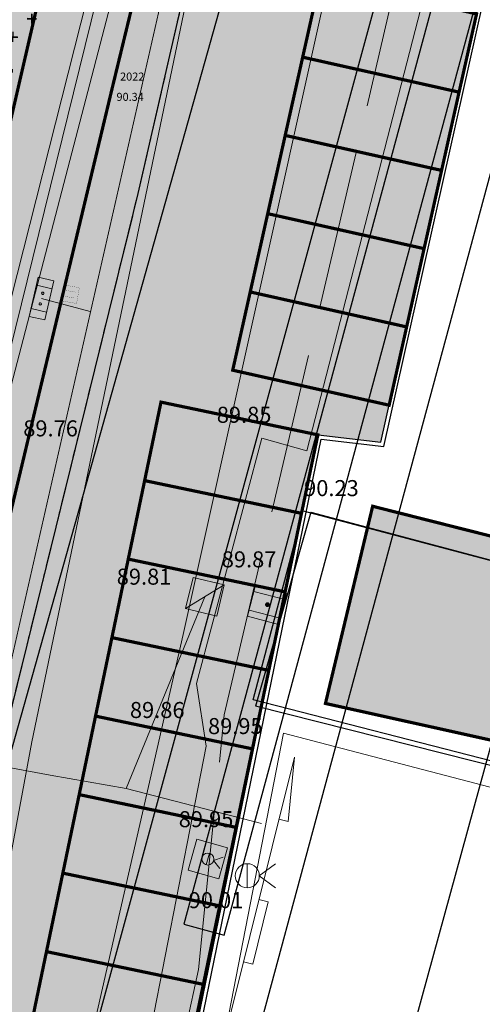
# Model space of a CAD drawing. Units: metres. Extents: x 383046 to 407981, y 78735 to 103670.
# Drawn here: x 394553 to 394567, y 90950 to 90981 of the extents above; entities that cross this region are included whole.
import ezdxf

# ---------------------------------------------------------------- set-up
doc = ezdxf.new("R2010")
doc.units = ezdxf.units.M
for name, pattern in [('323030', [11.5, 5, -1.5, 5]), ('CENTRO', [2, 1.25, -0.25, 0.25, -0.25]), ('TRATTOPUNTO', [1, 0.5, -0.25, 0, -0.25])]:
    doc.linetypes.add(name, pattern=pattern)
for name, color, linetype in [('4A000ED_EDIF_CIVILE', 7, 'Continuous'), ('ES_L_Alberi rilevati___Drevesa', 6, 'Continuous'), ('ES_L_CORDOLO___ROBNIK', 6, 'Continuous'), ('ES_L_Limite rilievo', 10, 'CENTRO'), ('ES_L_Segnaletica verticale', 6, 'Continuous'), ('OBJ-LIN', 8, 'Continuous'), ('PUNTO_TOPOGRAFICO___GEOD__TC_TM', 142, 'Continuous'), ('STT_ALBERI', 86, 'Continuous'), ('ZLZ-TIR', 8, 'Continuous')]:
    doc.layers.add(name, color=color, linetype=linetype)
for name, color, linetype, lineweight, true_color in [('ES_L_CADITOIA___POZIRALNI_JASEK', 7, 'Continuous', 5, 0x0a0a0a), ('ES_L_CADITOIA___POZIRALNI_JASEK 2', 7, 'Continuous', 5, 0x0a0a0a), ('ES_L_SEGNALETICA_ORIZZONTALE_BIANCA_TALNA_OZNACBA', 7, 'Continuous', 5, 0xffffff)]:
    doc.layers.add(name, color=color, linetype=linetype, lineweight=lineweight, true_color=true_color)
doc.layers.add('ES_R_Alberi rilevati01', color=47, linetype='Continuous', lineweight=5, transparency=0.7)
doc.layers.add('ES_R_Alberi rilevati02', color=7, linetype='Continuous', lineweight=5, true_color=0xb5c487, transparency=0.4)
doc.layers.add('ES_R_Alfalto_asfalt', color=7, linetype='Continuous', true_color=0x4a4a4a)
doc.layers.add('ES_R_SLO_edificato', color=7, linetype='Continuous', true_color=0xd7ccad)
for name, color, linetype, lineweight in [('G_TOC_ZNK', 3, 'Continuous', 9), ('GEO_DETAJL', 2, 'Continuous', 9), ('GEO_KANALIZACIJA-FEKALNA', 67, 'Continuous', 9), ('GEO_KANALIZACIJA-METEORNA', 4, '323030', 9), ('GEO_OBJEKTI', 6, 'Continuous', 30), ('GEO_OLEATA VISIN', 35, 'Continuous', 13), ('GEO_PARCELNE MEJE-DOKONCNE', 11, 'Continuous', 30), ('GEO_PARCELNE MEJE-INFORMATIVNE', 70, 'Continuous', 9), ('GEO_PTT-PODZEMNA', 30, '325040', 9), ('GEO_VODOVOD', 5, '322060', 9)]:
    doc.layers.add(name, color=color, linetype=linetype, lineweight=lineweight)
for name, color, linetype, transparency in [('P_TOCKE_PUNTI', 6, 'Continuous', 0.3), ('P_VISINE_QUOTE', 7, 'Continuous', 0.3), ('SEGNALETICA _ OZNAKE', 3, 'Continuous', 0.3)]:
    doc.layers.add(name, color=color, linetype=linetype, transparency=transparency)
doc.styles.add('05_200_testo', font='arial.ttf', dxfattribs={"height": 0.25})
doc.styles.add('VSTIL', font='simplex.shx', dxfattribs={"oblique": 10, "height": 0.5})
doc.linetypes.add('322060', pattern='A,5,-1.25,[49,Linije_LUZ.shx,S=0.05,R=0,X=0,Y=0],-1.25', length=7.5)
doc.linetypes.add('325040', pattern='A,5,-1.2,[49,Linije_LUZ.shx,S=0.05,R=0,X=0,Y=0],-1.2,[49,Linije_LUZ.shx,S=0.05,R=0,X=0,Y=0],-1.2', length=8.6)
picture_1 = doc.add_image_def('image1.jpg', size_in_pixel=(1726, 2763))

# ---------------------------------------------------------------- blocks, each defined once
blk = doc.blocks.new('POZIR')
at = {"layer": 'ES_L_CADITOIA___POZIRALNI_JASEK', "lineweight": -2, "true_color": 0x636363}
h = blk.add_hatch(color=251, dxfattribs=at)
h.dxf.hatch_style = 1
h.paths.add_polyline_path([(0.25, 0.25), (-0.25, 0.25), (-0.25, -0.25), (0, -0.25), (0.25, -0.25)])
edge = h.paths.add_edge_path(flags=16)
edge.add_line((0, 0.094), (0.156, 0.094))
at = {"layer": 'ES_L_CADITOIA___POZIRALNI_JASEK', "const_width": 0.005}
blk.add_lwpolyline([(0.25, 0.25), (-0.25, 0.25), (-0.25, -0.25), (0.25, -0.25)], close=True, dxfattribs=at)
for points in [[(0.156, 0.094), (-0.156, 0.094)], [(0.156, -0.094), (-0.156, -0.094)]]:
    blk.add_lwpolyline(points, dxfattribs=at)
blk = doc.blocks.new('TYXH')
at = {"layer": 'P_TOCKE_PUNTI'}
blk.add_point((0, 0), dxfattribs=at)
at = {"layer": 'P_VISINE_QUOTE', "style": '05_200_testo'}
blk.add_attdef('H', (0.138, -0.382), '', height=0.25, dxfattribs=at)
at = {"layer": 'SEGNALETICA _ OZNAKE', "style": '05_200_testo'}
blk.add_attdef('TOČKA', (0.25, 0.25), '', height=0.25, dxfattribs=at)
blk = doc.blocks.new('albero rilevato gect 3')
at = {"layer": 'ES_R_Alberi rilevati01', "linetype": 'TRATTOPUNTO', "lineweight": -3}
h = blk.add_hatch(dxfattribs=at)
h.set_pattern_fill('CROSS', color=256, scale=0.0432, angle=-0.9999)
h.set_pattern_definition([(359.0000576896, (-2702905.4069, -5452413.48143), (0.279065492526, 0.269490956585), [0.13716, -0.41148]), (89.0000576896, (-2702905.33953, -5452413.5512), (-0.269490956585, 0.279065492526), [0.13716, -0.41148])])
h.paths.add_polyline_path([(3.081, -0.054, 0.062385), (2.999, 0.708), (2.19, 0.665), (2.541, 1.743, 0.242616), (0.054, 3.081), (-0.676, 3.006), (-1.18, 2.846), (-2.14, 2.217, 0.022857), (-2.333, 2.013), (-1.982, 1.207), (-2.621, 0.071), (-2.598, -0.56), (-1.344, -0.975), (-2.494, -1.809, 0.256097), (0.184, -3.076), (0.386, -2.123), (2.155, -2.202, 0.197177)])
h = blk.add_hatch(dxfattribs=at)
h.set_pattern_fill('CROSS', color=256, scale=0.0432, angle=-0.9999)
h.set_pattern_definition([(359.000059641, (-2702905.22122, -5452413.57346), (0.279065483346, 0.269490966091), [0.13716, -0.41148]), (89.000059641, (-2702905.15385, -5452413.64322), (-0.269490966091, 0.279065483346), [0.13716, -0.41148])])
h.paths.add_polyline_path([(3.081, -0.054, 0.062385), (2.999, 0.708), (2.19, 0.665), (2.541, 1.743, 0.242616), (0.054, 3.081), (-0.676, 3.006), (-1.18, 2.846), (-2.14, 2.217, 0.022857), (-2.333, 2.013), (-1.982, 1.207), (-2.621, 0.071), (-2.598, -0.56), (-1.344, -0.975), (-2.494, -1.809, 0.256097), (0.184, -3.076), (0.386, -2.123), (2.155, -2.202, 0.197177)])
at = {"layer": 'ES_R_Alberi rilevati02', "lineweight": -2}
h = blk.add_hatch(color=256, dxfattribs=at)
h.dxf.hatch_style = 1
edge = h.paths.add_edge_path()
edge.add_arc((0, 0), 2.37, 0, 360)
h = blk.add_hatch(color=256, dxfattribs=at)
h.dxf.hatch_style = 1
edge = h.paths.add_edge_path()
edge.add_arc((0, 0), 2.37, 0, 360)
at = {"layer": 'ES_L_Alberi rilevati___Drevesa', "lineweight": -2}
blk.add_circle((0, 0), 2.37, dxfattribs=at)
at = {"layer": 'ES_L_Alberi rilevati___Drevesa', "lineweight": -2, "transparency": 33554610}
blk.add_circle((0, 0), 2.37, dxfattribs=at)
blk = doc.blocks.new('328030')
for p, q in [((0, -0.75), (0, 0.75)), ((0.75, 0), (1.75, 0.75)), ((0.75, 0), (1.75, -0.75))]:
    blk.add_line(p, q)
blk.add_circle((0, 0), 0.75)
blk = doc.blocks.new('328020')
at = {"linetype": 'Continuous'}
for p, q in [((-1, 1), (1, 1)), ((-1, -1), (-1, 1)), ((1, 1), (1, -1)), ((-1, -1), (1, -1))]:
    blk.add_line(p, q, dxfattribs=at)
for p, q in [((0, -0.375), (0, 0.375)), ((0.375, 0), (0.875, 0.375)), ((0.375, 0), (0.875, -0.375))]:
    blk.add_line(p, q)
blk.add_circle((0, 0), 0.375)
blk = doc.blocks.new('1_Det_zid_konec')
at = {"layer": 'G_TOC_ZNK'}
for p, q in [((0, 0), (0.3, 2)), ((0.3, 2), (0, 2))]:
    blk.add_line(p, q, dxfattribs=at)
blk = doc.blocks.new('Det_zid')
at = {"layer": 'G_TOC_ZNK'}
for p, q in [((0, 0), (0, 0.3)), ((0, 0.3), (2, 0.3)), ((2, 0), (2, 0.3))]:
    blk.add_line(p, q, dxfattribs=at)
blk = doc.blocks.new('1_Det_zid')
at = {"layer": 'G_TOC_ZNK', "rotation": 90}
blk.add_blockref('Det_zid', (0, 0), dxfattribs=at)
blk = doc.blocks.new('322020')
blk.add_line((1.014, 1.014), (-0.986, -0.986))
blk.add_lwpolyline([(-0.986, 1.014), (-0.986, -0.986), (1.014, -0.986), (1.014, 1.014)], close=True)
blk = doc.blocks.new('323020')
for p, q in [((-1.025, 0.983), (-1.025, -1.017)), ((0.975, 0.983), (-1.025, 0.983)), ((0.975, -1.017), (0.975, 0.983)), ((0.975, 0.583), (-1.025, 0.583)), ((-1.025, -0.617), (0.975, -0.617)), ((-1.025, -1.017), (0.975, -1.017))]:
    blk.add_line(p, q)
at = {"const_width": 0.15}
blk.add_lwpolyline([(-0.075, 0, 1), (0.075, 0, 1)], format="xyb", close=True, dxfattribs=at)
blk = doc.blocks.new('330230')
for p, q in [((1.25, 0.5), (-1.25, 0.5)), ((-1.25, 0.5), (-1.25, -0.5)), ((-0.75, 0.5), (-0.75, -0.5)), ((0.75, -0.5), (0.75, 0.5)), ((1.25, -0.5), (1.25, 0.5)), ((-1.25, -0.5), (1.25, -0.5))]:
    blk.add_line(p, q)
for centre, start, end in [((-0.339, 0), 0, 180), ((-0.339, 0), 180, 0), ((0.339, 0), 0, 180), ((0.339, 0), 180, 0)]:
    blk.add_arc(centre, 0.075, start, end)
blk = doc.blocks.new('213_5_17_DOP')
at = {"layer": 'GEO_DETAJL'}
for p, q in [((394560.02, 90998.6), (394552.38, 90969.26)), ((394561.73, 90967.71), (394568.38, 90993.48)), ((394558.29, 90960.45), (394560.32, 90968.1)), ((394560.32, 90968.1), (394561.73, 90967.71)), ((394558.59, 90958.5), (394558.29, 90960.45)), ((394556.33, 90946.99), (394558.59, 90958.5)), ((394558.32, 90946.05), (394561.342, 90958.158))]:
    blk.add_line(p, q, dxfattribs=at)
at = {"layer": 'GEO_KANALIZACIJA-FEKALNA'}
blk.add_line((394557.443, 90982.88), (394543.41, 90921.339), dxfattribs=at)
at = {"layer": 'GEO_KANALIZACIJA-METEORNA'}
for p, q in [((394559.151, 90959.48), (394565.167, 90985.124)), ((394553.45, 90972.45), (394554.972, 90972.044)), ((394558.347, 90951.531), (394559.151, 90959.48)), ((394557.414, 90947.292), (394558.347, 90951.531))]:
    blk.add_line(p, q, dxfattribs=at)
at = {"layer": 'GEO_OBJEKTI'}
for p, q in [((394561.85, 90965.79), (394560.13, 90959.75)), ((394561.85, 90965.79), (394569.45, 90963.77)), ((394574.85, 90956.011), (394560.13, 90959.75))]:
    blk.add_line(p, q, dxfattribs=at)
at = {"layer": 'GEO_PARCELNE MEJE-DOKONCNE'}
for p, q in [((394560.05, 90959.94), (394561.61, 90965.83)), ((394561.61, 90965.83), (394569.35, 90963.79)), ((394574.85, 90956.15), (394560.05, 90959.94))]:
    blk.add_line(p, q, dxfattribs=at)
at = {"layer": 'GEO_PARCELNE MEJE-INFORMATIVNE'}
for p, q in [((394556.56, 90987.4), (394548.55, 90955.02)), ((394558.32, 90945.13), (394561, 90958.9)), ((394561, 90958.9), (394578.91, 90954.22))]:
    blk.add_line(p, q, dxfattribs=at)
at = {"layer": 'GEO_PTT-PODZEMNA'}
for p, q in [((394560.613, 90994.418), (394553.151, 90958.632)), ((394557.872, 90961.981), (394562.613, 90983.315)), ((394552.983, 90940.594), (394557.872, 90961.981)), ((394553.151, 90958.632), (394549.327, 90938.416))]:
    blk.add_line(p, q, dxfattribs=at)
at = {"layer": 'GEO_VODOVOD'}
for p, q in [((394556.336, 90987.613), (394548.95, 90958.461)), ((394556.087, 90957.178), (394558.54, 90963.15)), ((394548.95, 90958.461), (394553.716, 90957.598)), ((394553.716, 90957.598), (394556.087, 90957.178)), ((394556.087, 90957.178), (394560.317, 90956.083))]:
    blk.add_line(p, q, dxfattribs=at)
at = {"layer": 'G_TOC_ZNK', "linetype": 'Continuous', "xscale": 0.5, "yscale": 0.5, "zscale": 0.5}
for name, p, rotation in [('330230', (394553.45, 90972.45), 256.9394116439071), ('322020', (394558.54, 90963.15), 346.3527877629209), ('323020', (394560.5, 90962.91), 345.3705534213921), ('328020', (394558.64, 90954.98), 344.2959383666426)]:
    blk.add_blockref(name, p, dxfattribs=dict(at, rotation=rotation))
at = {"layer": 'G_TOC_ZNK', "linetype": 'Continuous', "xscale": -1, "rotation": 165.9858955497603}
blk.add_blockref('1_Det_zid_konec', (394561.342, 90958.158), dxfattribs=at)
at = {"layer": 'G_TOC_ZNK', "linetype": 'Continuous', "xscale": 0.5, "yscale": 0.5, "zscale": 0.5}
blk.add_blockref('328030', (394559.87, 90954.46), dxfattribs=at)
at = {"layer": 'G_TOC_ZNK', "linetype": 'Continuous', "rotation": 165.9858955493717}
blk.add_blockref('1_Det_zid', (394560.234, 90953.719), dxfattribs=at)
at = {"layer": 'GEO_OLEATA VISIN', "style": 'VSTIL', "oblique": 10}
for s, p in [('89.85', (394558.918, 90968.579)), ('89.76', (394552.88, 90968.155)), ('90.23', (394561.643, 90966.293)), ('89.87', (394559.074, 90964.072)), ('89.81', (394555.797, 90963.532)), ('89.86', (394556.208, 90959.376)), ('89.95', (394558.644, 90958.874)), ('89.95', (394557.731, 90955.972)), ('90.01', (394558.042, 90953.447))]:
    blk.add_text(s, height=0.5, dxfattribs=at).set_placement(p)
blk = doc.blocks.new('01_situacija')
at = {"layer": 'OBJ-LIN'}
blk.add_lwpolyline([(386104.608, 91619.485), (386104.08, 91567.311), (386105.38, 91567.297), (386105.912, 91619.819)], dxfattribs=at)
at = {"layer": 'ZLZ-TIR'}
for points in [[(386112.584, 91621.532), (386110.838, 91495.207), (386110.085, 91475.871)], [(386107.737, 91620.288), (386106.247, 91473.157)], [(386102.93, 91619.054), (386101.446, 91501.818), (386101.662, 91470.542)], [(386098.45, 91617.904), (386097.106, 91551.79), (386097.104, 91472.954)]]:
    blk.add_lwpolyline(points, dxfattribs=at)

msp = doc.modelspace()

# ---------------------------------------------------------------- hatches: boundary and pattern name
at = {"layer": 'ES_R_Alfalto_asfalt'}
for points in [[(394536.299, 90882.801), (394537.46, 90887.376), (394538.811, 90892.698), (394540.871, 90896.528), (394544.57, 90926.488), (394547.869, 90940.8), (394556.464, 90975.724), (394565.728, 91016.082), (394572.336, 91042.956), (394571.452, 91043.175), (394574.853, 91056.93), (394583.682, 91092.628), (394594.072, 91134.637), (394606.183, 91183.609), (394609.211, 91195.948), (394611.461, 91205.078), (394613.35, 91212.138), (394620.379, 91240.644), (394633.421, 91293), (394645.277, 91340.567), (394652.754, 91370.613), (394661.146, 91404.331), (394665.828, 91423.144), (394677.202, 91468.813), (394684.335, 91497.391), (394693.303, 91532.971), (394703.318, 91573.155), (394706.679, 91586.632), (394716.976, 91627.909), (394726.082, 91664.335), (394734.3, 91697.211), (394738.751, 91715.108), (394735.801, 91715.413), (394732.851, 91715.718), (394732.075, 91712.687), (394729.178, 91701.403), (394728.814, 91699.989), (394728.25, 91697.682), (394725.531, 91686.543), (394723.837, 91679.676), (394721.74, 91671.212), (394718.155, 91656.841), (394715.596, 91646.659), (394713.405, 91637.943), (394711.053, 91628.583), (394708.989, 91620.374), (394703.971, 91600.288), (394703.007, 91596.576), (394702.201, 91593.368), (394701.47, 91590.079), (394700.343, 91585.61), (394699.373, 91581.754), (394698.44, 91578.004), (394697.769, 91575.31), (394696.835, 91571.562), (394696.276, 91569.316), (394695.585, 91566.537), (394694.655, 91562.805), (394693.996, 91560.15), (394693.267, 91557.128), (394691.106, 91548.333), (394688.78, 91539.09), (394684.982, 91524.007), (394681.44, 91509.908), (394679.558, 91502.368), (394674.973, 91484.002), (394667.733, 91454.998), (394661.98, 91431.773), (394657.36, 91413.197), (394652.66, 91394.439), (394648.698, 91378.635), (394643.311, 91356.893), (394641.461, 91349.368), (394630.171, 91303.758), (394618.281, 91256.538), (394614.501, 91241.628), (394612.027, 91231.514), (394610.503, 91225.383), (394606.343, 91208.942), (394602.703, 91194.482), (394600.924, 91187.348), (394597.63, 91173.908), (394595.481, 91165.138), (394594.451, 91161.006), (394591.198, 91147.961), (394585.345, 91124.492), (394579.809, 91102.292), (394573.89, 91078.555), (394568.029, 91054.866), (394565.991, 91046.258), (394565.101, 91044.988), (394564.381, 91042.928), (394557.581, 91044.908), (394558.261, 91046.978), (394552.361, 91048.578), (394552.071, 91047.268), (394548.741, 91032.618), (394552.411, 91030.418), (394554.321, 91027.168), (394554.351, 91022.958), (394552.241, 91019.188), (394548.881, 91017.208), (394545.781, 91016.868), (394545.068, 91017.083), (394541.461, 91002.378), (394541.152, 91001.087), (394547.041, 90999.718), (394547.681, 91001.878), (394554.111, 91000.408), (394553.931, 90998.298), (394554.221, 90997.608), (394552.269, 90989.168), (394551.811, 90987.188), (394549.91, 90979.06), (394548.441, 90972.428), (394546.88, 90965.652), (394544.271, 90954.758), (394543.579, 90951.743), (394541.321, 90941.898), (394540.228, 90937.503), (394537.818, 90926.438), (394537.306, 90923.709), (394536.401, 90918.638), (394535.651, 90913.798), (394535.501, 90912.651), (394534.761, 90906.988), (394533.711, 90899.328), (394533.031, 90895.468), (394531.591, 90888.148), (394529.611, 90879.578), (394528.927, 90876.672), (394526.731, 90867.348), (394524.928, 90860.288), (394521.776, 90847.923), (394520.511, 90842.948), (394516.941, 90829.198), (394512.571, 90812.229), (394504.451, 90780.778), (394505.571, 90759.168), (394507.025, 90765.228), (394511.787, 90785.069), (394511.636, 90785.105), (394511.811, 90785.834), (394511.962, 90785.798), (394513.081, 90790.458), (394514.221, 90795.228), (394517.411, 90807.826), (394518.619, 90812.594), (394518.463, 90812.636), (394518.657, 90813.36), (394518.802, 90813.322), (394521.824, 90825.311), (394523.651, 90832.528), (394526.788, 90844.794), (394526.639, 90844.832), (394526.82, 90845.559), (394526.972, 90845.522), (394527.353, 90847.048), (394530.751, 90860.645), (394534.08, 90873.974), (394534.074, 90873.976), (394533.923, 90874.016), (394534.117, 90874.74), (394534.262, 90874.702)], [(394540.871, 90896.528), (394550.213, 90911.344), (394551.711, 90917.769), (394562.072, 90968.203), (394564.036, 90967.972), (394569.751, 90993.526), (394565.822, 90994.587), (394570.54, 91014.705), (394566.311, 91015.943), (394565.727, 91016.077), (394561.095, 90995.898), (394556.464, 90975.724), (394547.869, 90940.8), (394544.57, 90926.488), (394542.72, 90911.504)]]:
    msp.add_hatch(color=256, dxfattribs=at).paths.add_polyline_path(points)
at = {"layer": 'ES_R_SLO_edificato'}
h = msp.add_hatch(color=256, dxfattribs=at)
h.dxf.hatch_style = 1
h.paths.add_polyline_path([(394590.352, 91075.598), (394588.635, 91069.667), (394597.194, 91067.536), (394593.257, 91050.714), (394585.817, 91052.365), (394583.045, 91040.425), (394580.267, 91040.836), (394577.193, 91027.291), (394575.3, 91027.468), (394573.964, 91022.073), (394575.29, 91021.736), (394573.706, 91015.068), (394572.285, 91015.123), (394570.97, 91009.639), (394572.789, 91009.161), (394569.391, 90995.269), (394572.093, 90994.607), (394568.96, 90982.71), (394575.779, 90981.089), (394571.717, 90963.975), (394563.781, 90965.977), (394562.308, 90959.83), (394577.329, 90956.502), (394577.505, 90957.255), (394582.617, 90979.538), (394585.581, 90991.391), (394586.324, 90991.244), (394597.244, 91037.142), (394596.572, 91037.24), (394599.335, 91049.16), (394604.693, 91072.217)])

# ---------------------------------------------------------------- linework, layer by layer
at = {"layer": '4A000ED_EDIF_CIVILE', "linetype": 'Continuous', "const_width": 0.1}
msp.add_lwpolyline([(394580.267, 91040.836), (394577.193, 91027.291), (394575.3, 91027.468), (394573.964, 91022.073), (394575.29, 91021.736), (394573.706, 91015.068), (394572.285, 91015.123), (394570.97, 91009.639), (394572.789, 91009.161), (394569.391, 90995.269), (394572.093, 90994.607), (394568.96, 90982.71), (394575.779, 90981.089), (394571.717, 90963.975), (394563.781, 90965.977), (394562.308, 90959.83), (394577.329, 90956.502), (394577.505, 90957.255), (394582.617, 90979.538), (394585.581, 90991.391), (394586.324, 90991.244), (394597.244, 91037.142)], dxfattribs=at)
at = {"layer": 'ES_L_CORDOLO___ROBNIK'}
for points in [[(394540.859, 90896.252), (394550.324, 90911.293), (394551.828, 90917.743), (394562.171, 90968.071), (394564.13, 90967.84), (394569.893, 90993.611), (394565.965, 90994.673), (394570.657, 91014.677)], [(394540.871, 90896.528), (394550.212, 90911.34), (394551.711, 90917.769), (394562.076, 90968.203), (394564.036, 90967.972), (394569.751, 90993.526), (394565.822, 90994.587), (394570.54, 91014.705)]]:
    msp.add_lwpolyline(points, dxfattribs=at)
at = {"layer": 'ES_L_Limite rilievo', "lineweight": -2}
msp.add_lwpolyline([(394536.933, 90873.753), (394539.112, 90882.48), (394541.207, 90890.609), (394540.611, 90890.698), (394540.871, 90896.528), (394544.566, 90926.457), (394547.87, 90940.805), (394556.464, 90975.724), (394565.727, 91016.077), (394566.311, 91015.943), (394573.062, 91043.395), (394572.178, 91043.614), (394594.654, 91134.493), (394606.766, 91183.466), (394612.042, 91204.929), (394613.929, 91211.983), (394614.442, 91213.9), (394617.164, 91225.185), (394620.653, 91239.244)], dxfattribs=at)
at = {"layer": 'ES_L_SEGNALETICA_ORIZZONTALE_BIANCA_TALNA_OZNACBA', "const_width": 0.1}
for points in [[(394560.637, 90999.447), (394559.831, 90996.188), (394555.651, 90978.998), (394553.121, 90968.438)], [(394550.331, 90968.688), (394556.871, 90996.968)], [(394553.121, 90968.438), (394548.181, 90947.768), (394545.071, 90934.088), (394543.411, 90925.348), (394539.051, 90894.328)]]:
    msp.add_lwpolyline(points, dxfattribs=at)
for points in [[(394566.477, 90978.887), (394561.598, 90979.978), (394562.144, 90982.418), (394567.023, 90981.327)], [(394565.932, 90976.447), (394561.052, 90977.539), (394561.598, 90979.978), (394566.477, 90978.887)], [(394565.386, 90974.008), (394560.507, 90975.099), (394561.052, 90977.539), (394565.932, 90976.447)], [(394564.841, 90971.568), (394559.961, 90972.659), (394560.507, 90975.099), (394565.386, 90974.008)], [(394564.295, 90969.128), (394559.415, 90970.219), (394559.961, 90972.659), (394564.841, 90971.568)], [(394561.561, 90965.756), (394556.667, 90966.777), (394557.177, 90969.224), (394562.072, 90968.203)], [(394561.051, 90963.309), (394556.156, 90964.33), (394556.667, 90966.777), (394561.561, 90965.756)], [(394560.541, 90960.861), (394555.646, 90961.882), (394556.156, 90964.33), (394561.051, 90963.309)], [(394560.03, 90958.414), (394555.135, 90959.435), (394555.646, 90961.882), (394560.541, 90960.861)], [(394559.52, 90955.967), (394554.625, 90956.988), (394555.135, 90959.435), (394560.03, 90958.414)], [(394559.009, 90953.519), (394554.115, 90954.54), (394554.625, 90956.988), (394559.52, 90955.967)], [(394558.499, 90951.072), (394553.604, 90952.093), (394554.115, 90954.54), (394559.009, 90953.519)], [(394557.988, 90948.625), (394553.094, 90949.645), (394553.604, 90952.093), (394558.499, 90951.072)]]:
    msp.add_lwpolyline(points, close=True, dxfattribs=at)
at = {"layer": 'ES_R_Alfalto_asfalt', "lineweight": -2}
msp.add_lwpolyline([(394534.171, 90874.338), (394536.299, 90882.801), (394537.46, 90887.376), (394538.811, 90892.698), (394540.871, 90896.528), (394544.57, 90926.488), (394547.869, 90940.8), (394556.464, 90975.724), (394565.728, 91016.082), (394572.336, 91042.956), (394571.452, 91043.175), (394574.853, 91056.93), (394583.682, 91092.628), (394594.072, 91134.637), (394606.183, 91183.609), (394611.461, 91205.078), (394613.35, 91212.138), (394620.379, 91240.644)], dxfattribs=at)
at = {"layer": 'ES_R_Alfalto_asfalt', "color": 5, "lineweight": -2}
msp.add_circle((395513.781, 91202.198), 12467.372, dxfattribs=at)

# ---------------------------------------------------------------- block references
at = {"layer": 'ES_L_CADITOIA___POZIRALNI_JASEK 2', "rotation": 349.9999999999999}
msp.add_blockref('POZIR', (394554.341, 90972.588), dxfattribs=at)
at = {"layer": 'GEO_OLEATA VISIN', "rotation": 345.4482511051261}
msp.add_blockref('01_situacija', (-2167.08, 99333.337), dxfattribs=at)
at = {"layer": 'GEO_OLEATA VISIN'}
msp.add_blockref('213_5_17_DOP', (0, 0), dxfattribs=at)
at = {"layer": 'PUNTO_TOPOGRAFICO___GEOD__TC_TM'}
msp.add_blockref('TYXH', (394555.651, 90978.998), dxfattribs=at).add_auto_attribs({'TOČKA': '2022', 'H': '90.34'})
at = {"layer": 'STT_ALBERI', "linetype": 'Continuous', "lineweight": -3, "xscale": 2.109614519342665, "yscale": 2.109614519342665, "zscale": 2.109614519342665}
msp.add_blockref('albero rilevato gect 3', (394547.111, 90983.078), dxfattribs=at)

# ---------------------------------------------------------------- referenced raster images: frames only (the image files are external)
at = {"layer": 'ES_L_Segnaletica verticale'}
image = msp.add_image(picture_1, insert=(393915.047, 90355.303), size_in_units=(1732.754, 2773.812), rotation=1.15862, dxfattribs=at)
image.dxf.flags = 7

doc.saveas('drawing.dxf')
